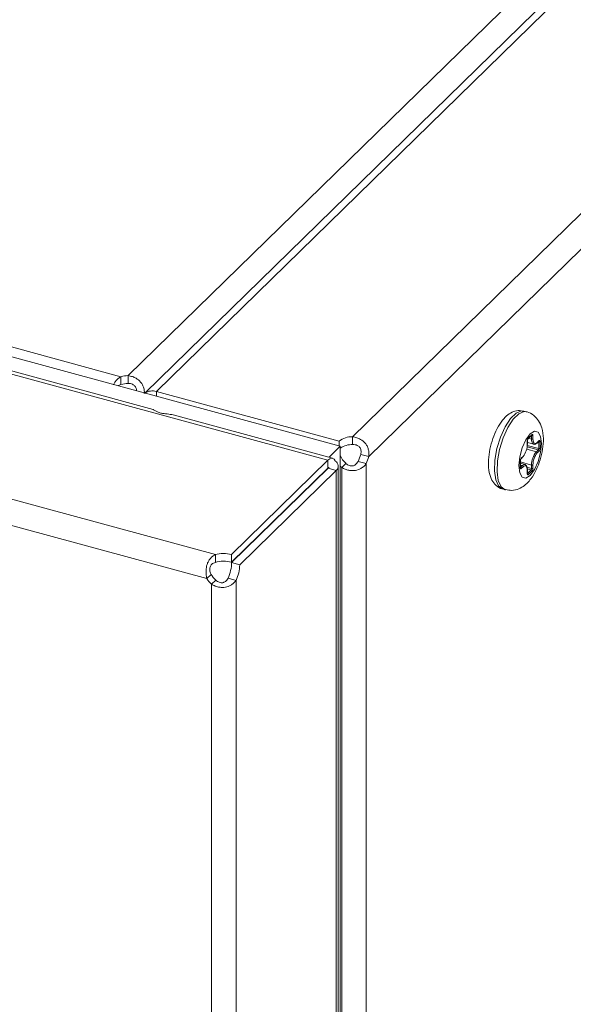
# Model space of a CAD drawing. Units: millimetres. Extents: x 0 to 420, y 0 to 297.
# Drawn here: x 109 to 115, y 93 to 106 of the extents above; entities that cross this region are included whole.
import ezdxf

# ---------------------------------------------------------------- set-up
doc = ezdxf.new("R2010")
doc.units = ezdxf.units.MM
doc.styles.add('SLDTEXTSTYLE0', font='TXT', dxfattribs={"width": 0.75})
doc.styles.add('SLDTEXTSTYLE1', font='TXT', dxfattribs={"width": 0.7})
doc.dimstyles.new('SLDDIMSTYLE5', dxfattribs={"dimtxt": 3.5, "dimasz": 6, "dimexe": 0, "dimexo": 0.0625, "dimgap": 0.875, "dimtad": 1, "dimdec": 1, "dimlfac": 8, "dimrnd": 1e-09, "dimzin": 12, "dimdsep": 46, "dimtxsty": 'SLDTEXTSTYLE0', "dimblk1": 'NONE', "dimblk2": 'NONE', "dimsah": 1, "dimcen": 0, "dimadec": 0, "dimazin": 3, "dimtfac": 1, "dimtdec": 1, "dimtofl": 0, "dimtmove": 0, "dimatfit": 3, "dimldrblk": 'NONE', "dimfxl": 0, "dimfrac": 2, "dimtolj": 1, "dimtzin": 12, "dimarcsym": 0})

# ---------------------------------------------------------------- blocks, each defined once
blk = doc.blocks.new('*D22')
at = {"color": 1, "linetype": 'Continuous', "lineweight": 0, "insert": (330.282, 279.852, -0.012), "char_height": 3.5, "attachment_point": 1, "rotation": 314.3241, "style": 'SLDTEXTSTYLE1'}
blk.add_mtext('Ø 160', dxfattribs=at)
blk = doc.blocks.new('_NONE')

msp = doc.modelspace()

# ---------------------------------------------------------------- linework, layer by layer
at = {"color": 7, "linetype": 'Continuous', "lineweight": 15}
for p, q in [((130.707, 121.402), (109.985, 101.177)), ((131.063, 121.332), (110.191, 100.96)), ((110.336, 100.98), (131.22, 121.364)), ((112.766, 100.421), (133.488, 120.646)), ((112.965, 100.174), (133.687, 120.399)), ((112.614, 100.302), (41.17, 119.719)), ((40.822, 119.599), (112.46, 100.129)), ((110.295, 100.758), (43.104, 119.019)), ((109.897, 101.163), (44.096, 119.046)), ((39.737, 118.347), (111.066, 98.962)), ((39.632, 118.052), (110.961, 98.666)), ((109.897, 101.066), (109.897, 101.163)), ((109.985, 101.177), (109.985, 101.08)), ((112.599, 100.365), (110.336, 100.98)), ((112.519, 100.154), (110.545, 100.69)), ((114.92, 100.73), (114.886, 100.739)), ((112.766, 100.421), (112.766, 100.325)), ((114.94, 100.395), (114.986, 100.441)), ((114.942, 100.401), (114.989, 100.447)), ((114.983, 100.391), (114.983, 100.434)), ((114.986, 100.441), (114.986, 100.441)), ((115, 100.437), (115, 100.394)), ((112.475, 100.166), (112.614, 100.302)), ((112.599, 100.306), (112.599, 100.365)), ((112.614, 100.302), (112.614, 31.085)), ((114.93, 100.326), (114.93, 100.369)), ((114.932, 100.329), (114.932, 100.372)), ((114.932, 100.349), (115.009, 100.328)), ((115.009, 100.328), (115.007, 100.328)), ((115.051, 100.343), (115.074, 100.366)), ((115.053, 100.349), (115.076, 100.372)), ((115.071, 100.273), (115.071, 100.359)), ((115.074, 100.366), (115.074, 100.366)), ((115.088, 100.362), (115.088, 100.276)), ((112.965, 100.174), (112.866, 100.201)), ((114.852, 100.149), (114.876, 100.172)), ((114.855, 100.155), (114.878, 100.178)), ((115.042, 100.234), (115.065, 100.257)), ((115.076, 100.243), (115.053, 100.22)), ((112.46, 100.129), (111.265, 98.964)), ((112.46, 100.033), (112.46, 100.129)), ((112.588, 30.84), (112.588, 100.057)), ((112.631, 100.04), (112.614, 100.056)), ((112.683, 100.091), (112.631, 100.04)), ((112.835, 100.115), (112.935, 100.088)), ((112.935, 30.957), (112.935, 100.088)), ((114.843, 100.037), (114.843, 100.122)), ((114.844, 100.04), (114.844, 100.125)), ((114.9, 100.077), (114.844, 100.092)), ((114.878, 100.049), (114.855, 100.027)), ((114.983, 100.027), (114.983, 100.07)), ((115, 100.073), (115, 100.03)), ((112.46, 100.033), (111.265, 98.867)), ((111.268, 98.864), (112.462, 100.03)), ((111.368, 98.837), (112.562, 100.003)), ((112.462, 100.03), (112.562, 100.003)), ((112.562, 30.786), (112.562, 100.003)), ((112.631, 30.909), (112.631, 100.04)), ((114.93, 99.961), (114.93, 100.004)), ((114.932, 99.964), (114.932, 100.007)), ((114.989, 99.997), (114.942, 99.951)), ((114.624, 99.774), (114.657, 99.765)), ((111.066, 98.865), (111.066, 98.962)), ((111.265, 98.867), (111.265, 98.964)), ((111.268, 98.864), (111.368, 98.837)), ((111.013, 98.717), (110.961, 98.666)), ((111.071, 98.646), (111.018, 98.595)), ((111.018, 29.678), (111.018, 98.595)), ((111.223, 98.67), (111.322, 98.643)), ((111.322, 29.726), (111.322, 98.643))]:
    msp.add_line(p, q, dxfattribs=at)
at = {"color": 8, "linetype": 'Continuous', "lineweight": 15}
for p, q in [((110.336, 100.98), (110.336, 100.921)), ((114.983, 100.434), (114.98, 100.435)), ((115.065, 100.257), (114.928, 100.294)), ((114.93, 100.312), (115.071, 100.273)), ((114.946, 100.402), (114.983, 100.391)), ((115.071, 100.359), (115.068, 100.36)), ((114.922, 100.266), (115.042, 100.234)), ((114.844, 100.108), (114.983, 100.07)), ((114.844, 100.069), (114.867, 100.063)), ((114.844, 100.041), (114.867, 100.063)), ((112.415, 99.984), (112.415, 99.99)), ((114.926, 100.043), (114.983, 100.027)), ((114.978, 100.011), (114.93, 100.023)), ((114.932, 99.966), (114.978, 100.011))]:
    msp.add_line(p, q, dxfattribs=at)
at = {"color": 8, "linetype": 'Continuous', "lineweight": 15, "flags": 128}
for points in [[(114.624, 99.774), (114.624, 99.774), (114.573, 99.811), (114.538, 99.888), (114.523, 99.997), (114.528, 100.13), (114.553, 100.273), (114.597, 100.416), (114.654, 100.544), (114.721, 100.646), (114.79, 100.714), (114.857, 100.741), (114.886, 100.739)], [(114.658, 99.765), (114.657, 99.765), (114.606, 99.802), (114.571, 99.879), (114.556, 99.988), (114.561, 100.121), (114.586, 100.264), (114.63, 100.406), (114.687, 100.535), (114.754, 100.637), (114.823, 100.705), (114.89, 100.732), (114.919, 100.73)], [(114.983, 100.438), (114.983, 100.436), (114.983, 100.434)], [(115.071, 100.362), (115.071, 100.361), (115.071, 100.359)]]:
    msp.add_lwpolyline(points, dxfattribs=at)
at = {"color": 7, "linetype": 'Continuous', "lineweight": 15, "flags": 128}
for points in [[(114.965, 99.942), (114.912, 99.909), (114.866, 99.921), (114.836, 99.974), (114.825, 100.063), (114.836, 100.171), (114.866, 100.284), (114.912, 100.384), (114.965, 100.456), (115.019, 100.489), (115.064, 100.478), (115.095, 100.424), (115.105, 100.336), (115.095, 100.227), (115.064, 100.114), (115.019, 100.014), (114.965, 99.942)], [(115, 100.437), (115, 100.441), (114.999, 100.444), (114.998, 100.447), (114.997, 100.449), (114.995, 100.45), (114.993, 100.45), (114.991, 100.449), (114.989, 100.447)], [(115, 100.394), (115.001, 100.376), (115.004, 100.361), (115.009, 100.349), (115.016, 100.341), (115.024, 100.337), (115.033, 100.337), (115.043, 100.341), (115.053, 100.349)], [(115.088, 100.362), (115.088, 100.366), (115.087, 100.369), (115.086, 100.372), (115.084, 100.373), (115.083, 100.374), (115.081, 100.374), (115.078, 100.373), (115.076, 100.372)], [(112.46, 100.129), (112.482, 100.146), (112.503, 100.154), (112.522, 100.153), (112.538, 100.141), (112.551, 100.121), (112.552, 100.12)], [(114.93, 100.004), (114.929, 100.022), (114.926, 100.037), (114.921, 100.049), (114.915, 100.057), (114.907, 100.062), (114.898, 100.062), (114.888, 100.058), (114.878, 100.049)], [(112.46, 100.033), (112.471, 100.041), (112.472, 100.042)], [(112.472, 100.042), (112.471, 100.04), (112.462, 100.03)], [(114.843, 100.037), (114.843, 100.033), (114.844, 100.029), (114.845, 100.027), (114.846, 100.025), (114.848, 100.024), (114.85, 100.024), (114.852, 100.025), (114.855, 100.027)], [(114.93, 99.961), (114.931, 99.957), (114.931, 99.954), (114.932, 99.951), (114.934, 99.95), (114.936, 99.949), (114.938, 99.949), (114.94, 99.95), (114.942, 99.951)]]:
    msp.add_lwpolyline(points, dxfattribs=at)
at = {"color": 7, "linetype": 'Continuous', "lineweight": 15}
for centre, radius, start, end in [((109.997, 100.818), 0.359, 91.9062, 106.1887), ((109.997, 100.722), 0.359, 91.9062, 106.1887), ((110.285, 100.823), 0.165, 71.9257, 124.0345), ((112.761, 100.159), 0.262, 88.9626, 128.3197), ((114.989, 100.453), 0.0193, 252.696, 305.3989), ((112.769, 100.031), 0.294, 90.4686, 121.8111), ((114.7, 100.324), 0.23, 320.5129, 0.3434), ((114.981, 100.369), 0.0511, 140.5129, 180.3434), ((114.928, 100.329), 0.00415, 310.6406, 357.9975), ((114.989, 100.41), 0.0193, 252.696, 305.3989), ((115.045, 100.349), 0.00807, 315.3545, 1.9113), ((115.077, 100.377), 0.0193, 252.696, 305.3989), ((112.855, 100.289), 0.262, 202.774, 228.943), ((112.394, 100.321), 0.487, 335.0758, 345.7805), ((112.493, 100.294), 0.487, 335.0758, 345.7805), ((114.87, 100.178), 0.00807, 315.3545, 1.9113), ((115.239, 100.071), 0.256, 140.5129, 180.3434), ((115.23, 100.074), 0.23, 140.5129, 180.3434), ((115.038, 100.219), 0.0152, 3.3916, 74.3338), ((115.045, 100.273), 0.0256, 320.5129, 0.3434), ((115.061, 100.242), 0.0152, 3.3916, 74.3338), ((115.077, 100.292), 0.0193, 252.696, 305.3989), ((115.037, 100.276), 0.0511, 320.5129, 0.3434), ((112.512, 100.057), 0.0743, 312.6219, 57.4937), ((114.894, 100.123), 0.0511, 140.5129, 180.3434), ((114.893, 100.044), 0.0326, 74.7529, 144.8121), ((114.863, 100.049), 0.0152, 3.3916, 74.3338), ((114.989, 100.088), 0.0193, 252.696, 305.3989), ((114.928, 100.007), 0.00415, 310.6406, 357.9975), ((114.958, 100.027), 0.0256, 320.5129, 0.3434), ((114.974, 99.996), 0.0152, 3.3916, 74.3338), ((114.989, 100.045), 0.0193, 252.696, 305.3989), ((114.949, 100.029), 0.0511, 320.5129, 0.3434), ((111.169, 98.597), 0.379, 75.3073, 105.8632), ((111.169, 98.501), 0.379, 75.3073, 105.8632), ((110.789, 98.873), 0.479, 334.9023, 358.8872), ((110.889, 98.846), 0.479, 334.9023, 358.8872), ((111.247, 98.847), 0.268, 208.9822, 228.7431), ((111.195, 98.796), 0.268, 208.9822, 228.7431)]:
    msp.add_arc(centre, radius, start, end, dxfattribs=at)
at = {"color": 8, "linetype": 'Continuous', "lineweight": 15}
for centre, radius, start, end in [((114.981, 100.447), 0.00807, 315.3545, 1.9113), ((114.928, 100.372), 0.00415, 310.6464, 357.9003), ((114.934, 100.401), 0.00809, 316.541, 1.8765), ((115.05, 100.38), 0.0671, 170.2657, 230.1611), ((115.068, 100.371), 0.00807, 315.3545, 1.9113), ((114.84, 100.126), 0.00415, 310.6464, 357.9003), ((114.846, 100.155), 0.00809, 316.5543, 1.8762), ((114.84, 100.04), 0.00415, 310.6406, 357.9975), ((114.839, 100.026), 0.0152, 3.4413, 70.9807), ((114.928, 99.965), 0.00415, 310.6406, 357.9975), ((114.927, 99.95), 0.0152, 3.4413, 70.9807)]:
    msp.add_arc(centre, radius, start, end, dxfattribs=at)
at = {"color": 7, "linetype": 'Continuous', "lineweight": 15}
for points, knots in [([(109.805, 101.065), (109.807, 101.069), (109.814, 101.087), (109.834, 101.114), (109.863, 101.143), (109.886, 101.156), (109.897, 101.163)], [0, 0, 0, 0, 0.0983368, 0.3830155, 0.6828585, 1, 1, 1, 1]), ([(109.985, 101.177), (110.004, 101.173), (110.038, 101.167), (110.092, 101.142), (110.136, 101.107), (110.166, 101.062), (110.181, 101.022), (110.188, 100.985), (110.186, 100.962), (110.186, 100.955)], [0, 0, 0, 0, 0.168009, 0.313389, 0.536727, 0.662074, 0.79326, 0.931433, 1, 1, 1, 1]), ([(109.862, 101.049), (109.866, 101.052), (109.877, 101.06), (109.889, 101.064), (109.897, 101.066)], [0, 0, 0, 0, 0.3478255, 1, 1, 1, 1]), ([(109.985, 101.08), (109.996, 101.08), (110.014, 101.079), (110.039, 101.071), (110.057, 101.06), (110.072, 101.047), (110.083, 101.03), (110.089, 101.009), (110.089, 100.995), (110.089, 100.988)], [0, 0, 0, 0, 0.191747, 0.353903, 0.487589, 0.59485, 0.726948, 0.868565, 1, 1, 1, 1]), ([(110.545, 100.69), (110.533, 100.693), (110.51, 100.698), (110.47, 100.702), (110.43, 100.706), (110.387, 100.714), (110.347, 100.728), (110.317, 100.744), (110.301, 100.756), (110.297, 100.757), (110.295, 100.757)], [0, 0, 0, 0, 0.125466, 0.243487, 0.356447, 0.472315, 0.620723, 0.771311, 0.91106, 1, 1, 1, 1]), ([(114.883, 100.735), (114.861, 100.74), (114.811, 100.751), (114.737, 100.726), (114.667, 100.678), (114.601, 100.602), (114.54, 100.496), (114.49, 100.366), (114.458, 100.231), (114.445, 100.098), (114.454, 99.981), (114.485, 99.885), (114.539, 99.817), (114.592, 99.777), (114.624, 99.775), (114.628, 99.775)], [0, 0, 0, 0, 0.056344, 0.1241895, 0.1949739, 0.2796159, 0.3775611, 0.4727939, 0.5664274, 0.6609878, 0.7592443, 0.847689, 0.9198376, 0.9895838, 1, 1, 1, 1]), ([(114.928, 99.847), (114.944, 99.864), (114.987, 99.91), (115.042, 100.006), (115.092, 100.134), (115.123, 100.269), (115.133, 100.404), (115.117, 100.52), (115.076, 100.617), (115.014, 100.685), (114.955, 100.725), (114.92, 100.728), (114.916, 100.728)], [0, 0, 0, 0, 0.072417, 0.198089, 0.322602, 0.444415, 0.569114, 0.704878, 0.803382, 0.895919, 0.988584, 1, 1, 1, 1]), ([(112.766, 100.421), (112.784, 100.418), (112.818, 100.411), (112.873, 100.386), (112.917, 100.351), (112.946, 100.306), (112.962, 100.266), (112.97, 100.221), (112.967, 100.19), (112.965, 100.174)], [0, 0, 0, 0, 0.15591, 0.290823, 0.498087, 0.614409, 0.73615, 0.864376, 1, 1, 1, 1]), ([(112.766, 100.325), (112.776, 100.324), (112.795, 100.323), (112.82, 100.315), (112.838, 100.305), (112.853, 100.291), (112.864, 100.274), (112.87, 100.252), (112.871, 100.227), (112.868, 100.21), (112.866, 100.201)], [0, 0, 0, 0, 0.160166, 0.295616, 0.407288, 0.496888, 0.607232, 0.725526, 0.855506, 1, 1, 1, 1]), ([(114.932, 100.372), (114.932, 100.373), (114.932, 100.376), (114.933, 100.382), (114.935, 100.387), (114.937, 100.392), (114.939, 100.394), (114.939, 100.395), (114.94, 100.395)], [0, 0, 0, 0, 0.178211, 0.361898, 0.559725, 0.734369, 0.882612, 1, 1, 1, 1]), ([(115.006, 100.33), (115.007, 100.329), (115.014, 100.324), (115.032, 100.328), (115.044, 100.338), (115.051, 100.343)], [0, 0, 0, 0, 0.081154, 0.525765, 1, 1, 1, 1]), ([(112.935, 100.088), (112.925, 100.076), (112.907, 100.054), (112.863, 100.023), (112.814, 100.004), (112.761, 100), (112.717, 100.005), (112.672, 100.017), (112.645, 100.032), (112.631, 100.04)], [0, 0, 0, 0, 0.1559136, 0.2908277, 0.4980872, 0.6144098, 0.7361512, 0.864377, 1, 1, 1, 1]), ([(112.835, 100.115), (112.83, 100.108), (112.822, 100.093), (112.804, 100.076), (112.786, 100.065), (112.768, 100.059), (112.748, 100.058), (112.726, 100.063), (112.703, 100.074), (112.69, 100.085), (112.683, 100.091)], [0, 0, 0, 0, 0.160169, 0.295621, 0.407291, 0.496888, 0.607232, 0.725527, 0.855506, 1, 1, 1, 1]), ([(114.844, 100.125), (114.844, 100.127), (114.844, 100.13), (114.846, 100.136), (114.847, 100.141), (114.849, 100.146), (114.851, 100.148), (114.852, 100.149), (114.852, 100.149)], [0, 0, 0, 0, 0.178211, 0.361898, 0.559725, 0.734369, 0.882612, 1, 1, 1, 1]), ([(114.932, 100.007), (114.931, 100.017), (114.93, 100.04), (114.921, 100.065), (114.908, 100.072), (114.903, 100.075)], [0, 0, 0, 0, 0.313547, 0.752523, 1, 1, 1, 1]), ([(114.845, 100.036), (114.845, 100.036), (114.845, 100.036), (114.844, 100.038), (114.844, 100.039), (114.844, 100.04)], [0, 0, 0, 0, 0.349265, 0.724062, 1, 1, 1, 1]), ([(114.932, 99.96), (114.932, 99.96), (114.932, 99.961), (114.932, 99.962), (114.932, 99.964), (114.932, 99.964)], [0, 0, 0, 0, 0.349265, 0.724062, 1, 1, 1, 1]), ([(114.66, 99.768), (114.686, 99.762), (114.742, 99.75), (114.825, 99.773), (114.886, 99.809), (114.917, 99.837), (114.928, 99.847)], [0, 0, 0, 0, 0.26195, 0.556632, 0.846666, 1, 1, 1, 1]), ([(110.961, 98.666), (110.957, 98.683), (110.951, 98.716), (110.949, 98.775), (110.958, 98.831), (110.979, 98.879), (111.002, 98.913), (111.031, 98.942), (111.054, 98.955), (111.066, 98.962)], [0, 0, 0, 0, 0.15591, 0.290823, 0.498087, 0.614409, 0.73615, 0.864376, 1, 1, 1, 1]), ([(111.013, 98.717), (111.009, 98.727), (111.002, 98.743), (110.997, 98.769), (110.997, 98.79), (111, 98.81), (111.009, 98.828), (111.023, 98.844), (111.042, 98.858), (111.058, 98.863), (111.066, 98.865)], [0, 0, 0, 0, 0.160166, 0.295616, 0.407288, 0.496888, 0.607232, 0.725526, 0.855506, 1, 1, 1, 1]), ([(111.322, 98.643), (111.313, 98.631), (111.295, 98.609), (111.251, 98.578), (111.201, 98.558), (111.149, 98.555), (111.105, 98.559), (111.06, 98.572), (111.033, 98.587), (111.018, 98.595)], [0, 0, 0, 0, 0.155914, 0.290828, 0.498087, 0.614409, 0.73615, 0.864376, 1, 1, 1, 1]), ([(111.223, 98.67), (111.218, 98.662), (111.209, 98.647), (111.192, 98.631), (111.174, 98.62), (111.156, 98.613), (111.136, 98.613), (111.114, 98.618), (111.091, 98.629), (111.078, 98.64), (111.071, 98.646)], [0, 0, 0, 0, 0.1601694, 0.2956209, 0.4072912, 0.496888, 0.6072315, 0.7255261, 0.8555055, 1, 1, 1, 1])]:
    msp.add_open_spline(points, degree=3, knots=knots, dxfattribs=at)

# ---------------------------------------------------------------- dimensions: what is measured, and where the dimension line sits
at = {"color": 1, "linetype": 'Continuous', "lineweight": 0}
dim = msp.add_diameter_dim_2p(p1=(16.035, 11.096), p2=(0, 0), text='Ø 160', dimstyle='SLDDIMSTYLE5', override={"dimpost": '<>'}, dxfattribs=at)
dim.commit()
dim.dimension.update_dxf_attribs({"geometry": '*D22', "text_midpoint": (331.539, 272.131), "dimtype": 163})

doc.saveas('drawing.dxf')
